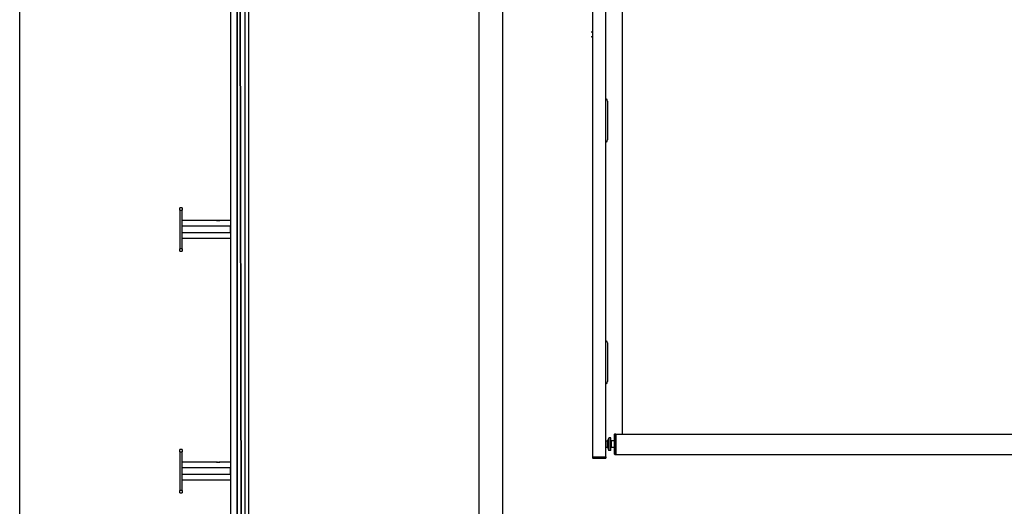
# Model space of a CAD drawing. Units: millimetres. Extents: x -22 to 628675, y -13122 to -1329.
# Drawn here: x 8375 to 10413, y -9496 to -8490 of the extents above; entities that cross this region are included whole.
import ezdxf

# ---------------------------------------------------------------- set-up
doc = ezdxf.new("R2010")
doc.units = ezdxf.units.MM
doc.header["$LTSCALE"] = 5
doc.layers.add('SLT_tabelka', color=20, linetype='Continuous')
doc.layers.add('system', color=120, linetype='Continuous', lineweight=25)

msp = doc.modelspace()

# ---------------------------------------------------------------- linework, layer by layer
at = {"layer": 'SLT_tabelka'}
for points in [[(8375.37, -7197.16), (9325.37, -7197.16), (9325.37, -10097.16), (8375.37, -10097.16)], [(9375.37, -7197.16), (12275.37, -7197.16), (12275.37, -10097.16), (9375.37, -10097.16)]]:
    msp.add_lwpolyline(points, close=True, dxfattribs=at)
at = {"layer": 'system'}
for p, q in [((9560.76, -7519.64), (9560.76, -9393.64)), ((9561.26, -9393.64), (9561.26, -7519.64)), ((9587.76, -7519.64), (9587.76, -9393.64)), ((9588.76, -9393.64), (9588.76, -7519.64)), ((9622.36, -7519.06), (9622.36, -9346.95)), ((8829.77, -7741.24), (8833.2, -9572.44)), ((8834.19, -9572.74), (8830.77, -7741.15)), ((8812.19, -9618.88), (8812.19, -7744.88)), ((8825.19, -7744.88), (8825.19, -9573.18)), ((8825.69, -9572.97), (8825.69, -7744.88)), ((8841.69, -7744.88), (8841.69, -9572.89)), ((8842.19, -9573.1), (8842.19, -7744.88)), ((8848.69, -7744.88), (8848.69, -9577.39)), ((8849.69, -9578.42), (8849.69, -7744.88)), ((8811.69, -8430.61), (8811.69, -8916.16)), ((9558.76, -8514.64), (9560.76, -8513.52)), ((9558.76, -8514.64), (9560.76, -8515.76)), ((9560.76, -8513.53), (9560.75, -8513.53)), ((9560.75, -8515.75), (9560.76, -8515.75)), ((9558.76, -8524.64), (9560.76, -8523.52)), ((9558.76, -8524.64), (9560.76, -8525.76)), ((9560.76, -8523.53), (9560.75, -8523.53)), ((9560.75, -8525.75), (9560.76, -8525.75)), ((9591.76, -8658.15), (9591.76, -8738.15)), ((8711.69, -8878.39), (8706.69, -8878.39)), ((8706.69, -8883.39), (8706.69, -8878.39)), ((8706.69, -8883.39), (8711.69, -8883.39)), ((8706.69, -8883.39), (8706.69, -8963.39)), ((8711.69, -8878.39), (8711.69, -8883.39)), ((8711.69, -8963.39), (8711.69, -8883.39)), ((8782.88, -8904.59), (8711.69, -8904.59)), ((8782.95, -8904.59), (8782.94, -8904.61)), ((8782.95, -8904.59), (8789.42, -8904.59)), ((8789.42, -8904.59), (8789.44, -8904.61)), ((8811.69, -8904.59), (8789.5, -8904.59)), ((8811.69, -8916.34), (8711.69, -8916.34)), ((8811.69, -8916.16), (8811.69, -8916.34)), ((8811.69, -8930.44), (8811.69, -8916.34)), ((8811.69, -8930.44), (8711.69, -8930.44)), ((8811.69, -8942.19), (8711.69, -8942.19)), ((8811.69, -8930.44), (8811.69, -8930.61)), ((8811.69, -8930.61), (8811.69, -9416.16)), ((8711.69, -8963.39), (8706.69, -8963.39)), ((8706.69, -8968.39), (8706.69, -8963.39)), ((8711.69, -8963.39), (8711.69, -8968.39)), ((8706.69, -8968.39), (8711.69, -8968.39)), ((9591.76, -9158.15), (9591.76, -9238.15)), ((9606.16, -9347.15), (9607.16, -9346.15)), ((9606.16, -9388.15), (9606.16, -9347.15)), ((9607.16, -9346.15), (9607.16, -9389.15)), ((9607.16, -9346.15), (9609.16, -9346.15)), ((9609.16, -9346.15), (9609.16, -9389.15)), ((9609.16, -9346.95), (11513.16, -9346.95)), ((9609.16, -9346.97), (11513.16, -9346.97)), ((9591.66, -9361.15), (9588.76, -9361.15)), ((9591.66, -9361.65), (9594.53, -9354.96)), ((9591.66, -9374.15), (9591.66, -9361.15)), ((9591.66, -9373.65), (9594.53, -9380.35)), ((9594.53, -9380.35), (9594.53, -9354.96)), ((9599.16, -9354.65), (9594.99, -9354.65)), ((9594.99, -9354.65), (9594.99, -9380.65)), ((9599.16, -9380.65), (9599.16, -9354.65)), ((9599.16, -9361.3), (9599.46, -9361)), ((9599.16, -9374), (9599.46, -9374.3)), ((9599.46, -9361), (9599.46, -9374.3)), ((9606.16, -9361), (9599.46, -9361)), ((8711.69, -9378.39), (8706.69, -9378.39)), ((8706.69, -9383.39), (8706.69, -9378.39)), ((8706.69, -9383.39), (8711.69, -9383.39)), ((8706.69, -9383.39), (8706.69, -9463.39)), ((8711.69, -9378.39), (8711.69, -9383.39)), ((8711.69, -9463.39), (8711.69, -9383.39)), ((9561.26, -9393.64), (9560.76, -9393.64)), ((9560.76, -9393.64), (9560.76, -9396.64)), ((9560.76, -9393.64), (9561.26, -9393.64)), ((9561.26, -9393.64), (9587.76, -9393.64)), ((9561.26, -9396.64), (9561.26, -9393.64)), ((9561.26, -9393.64), (9588.26, -9393.64)), ((9588.26, -9393.64), (9588.26, -9396.64)), ((9588.26, -9393.64), (9588.76, -9393.64)), ((9591.66, -9374.15), (9588.76, -9374.15)), ((9588.76, -9396.64), (9588.76, -9393.64)), ((9599.16, -9380.65), (9594.99, -9380.65)), ((9606.16, -9374.3), (9599.46, -9374.3)), ((9606.16, -9388.15), (9607.16, -9389.15)), ((9607.16, -9389.15), (9609.16, -9389.15)), ((9609.16, -9388.65), (11513.16, -9388.65)), ((8782.88, -9404.59), (8711.69, -9404.59)), ((8782.95, -9404.59), (8782.94, -9404.61)), ((8782.95, -9404.59), (8789.42, -9404.59)), ((8789.42, -9404.59), (8789.44, -9404.61)), ((8811.69, -9404.59), (8789.5, -9404.59)), ((9561.26, -9396.64), (9560.76, -9396.64)), ((9561.26, -9396.64), (9588.26, -9396.64)), ((9588.76, -9396.64), (9588.26, -9396.64)), ((8811.69, -9416.34), (8711.69, -9416.34)), ((8811.69, -9430.44), (8711.69, -9430.44)), ((8811.69, -9416.16), (8811.69, -9416.34)), ((8811.69, -9430.44), (8811.69, -9416.34)), ((8811.69, -9430.44), (8811.69, -9430.61)), ((8811.69, -9430.61), (8811.69, -9618.88)), ((8811.69, -9442.19), (8711.69, -9442.19)), ((8711.69, -9463.39), (8706.69, -9463.39)), ((8706.69, -9468.39), (8706.69, -9463.39)), ((8706.69, -9468.39), (8711.69, -9468.39)), ((8711.69, -9463.39), (8711.69, -9468.39))]:
    msp.add_line(p, q, dxfattribs=at)
for centre, radius, start, end in [((9586.76, -8658.15), 5, 0, 66.42182), ((9586.76, -8738.15), 5, 293.57818, 0), ((9586.76, -9158.15), 5, 0, 66.42182), ((9586.76, -9238.15), 5, 293.57818, 0), ((9594.99, -9355.15), 0.5, 90, 156.80141), ((9594.99, -9380.15), 0.5, 203.19859, 270)]:
    msp.add_arc(centre, radius, start, end, dxfattribs=at)
for points, knots in [([(8783.21, -8904.68), (8783.18, -8904.67), (8783.15, -8904.66), (8782.99, -8904.62), (8782.91, -8904.6), (8782.88, -8904.59)], [1.36356165, 1.36356165, 1.36356165, 1.36356165, 1.38531751, 1.38531751, 1.48196664, 1.48196664, 1.48196664, 1.48196664]), ([(8789.16, -8904.68), (8789.03, -8904.73), (8788.86, -8904.79), (8788.38, -8904.93), (8788.02, -8905.04), (8787.37, -8905.16), (8787.15, -8905.19), (8786.67, -8905.24), (8786.43, -8905.25), (8785.95, -8905.25), (8785.72, -8905.24), (8785.27, -8905.2), (8785.05, -8905.16), (8784.42, -8905.05), (8784.07, -8904.96), (8783.56, -8904.8), (8783.36, -8904.73), (8783.21, -8904.68)], [0.68685258, 0.68685258, 0.68685258, 0.68685258, 0.7941466, 0.7941466, 0.94003663, 0.94003663, 1.01298164, 1.01298164, 1.08592665, 1.08592665, 1.15548234, 1.15548234, 1.22503802, 1.22503802, 1.36414939, 1.36414939, 1.48397972, 1.48397972, 1.48397972, 1.48397972]), ([(8789.5, -8904.59), (8789.47, -8904.6), (8789.39, -8904.62), (8789.23, -8904.66), (8789.19, -8904.67), (8789.16, -8904.68)], [0.53301929, 0.53301929, 0.53301929, 0.53301929, 0.62966843, 0.62966843, 0.65142428, 0.65142428, 0.65142428, 0.65142428]), ([(8783.21, -9404.68), (8783.18, -9404.67), (8783.15, -9404.66), (8782.99, -9404.62), (8782.91, -9404.6), (8782.88, -9404.59)], [1.36356165, 1.36356165, 1.36356165, 1.36356165, 1.38531751, 1.38531751, 1.48196664, 1.48196664, 1.48196664, 1.48196664]), ([(8789.16, -9404.68), (8789.03, -9404.73), (8788.86, -9404.79), (8788.38, -9404.93), (8788.02, -9405.04), (8787.37, -9405.16), (8787.15, -9405.19), (8786.67, -9405.24), (8786.43, -9405.25), (8785.95, -9405.25), (8785.72, -9405.24), (8785.27, -9405.2), (8785.05, -9405.16), (8784.42, -9405.05), (8784.07, -9404.96), (8783.56, -9404.8), (8783.36, -9404.73), (8783.21, -9404.68)], [0.68685258, 0.68685258, 0.68685258, 0.68685258, 0.7941466, 0.7941466, 0.94003663, 0.94003663, 1.01298164, 1.01298164, 1.08592665, 1.08592665, 1.15548234, 1.15548234, 1.22503802, 1.22503802, 1.36414939, 1.36414939, 1.48397972, 1.48397972, 1.48397972, 1.48397972]), ([(8789.5, -9404.59), (8789.47, -9404.6), (8789.39, -9404.62), (8789.23, -9404.66), (8789.19, -9404.67), (8789.16, -9404.68)], [0.53301929, 0.53301929, 0.53301929, 0.53301929, 0.62966843, 0.62966843, 0.65142428, 0.65142428, 0.65142428, 0.65142428])]:
    msp.add_open_spline(points, degree=3, knots=knots, dxfattribs=at)

doc.saveas('drawing.dxf')
